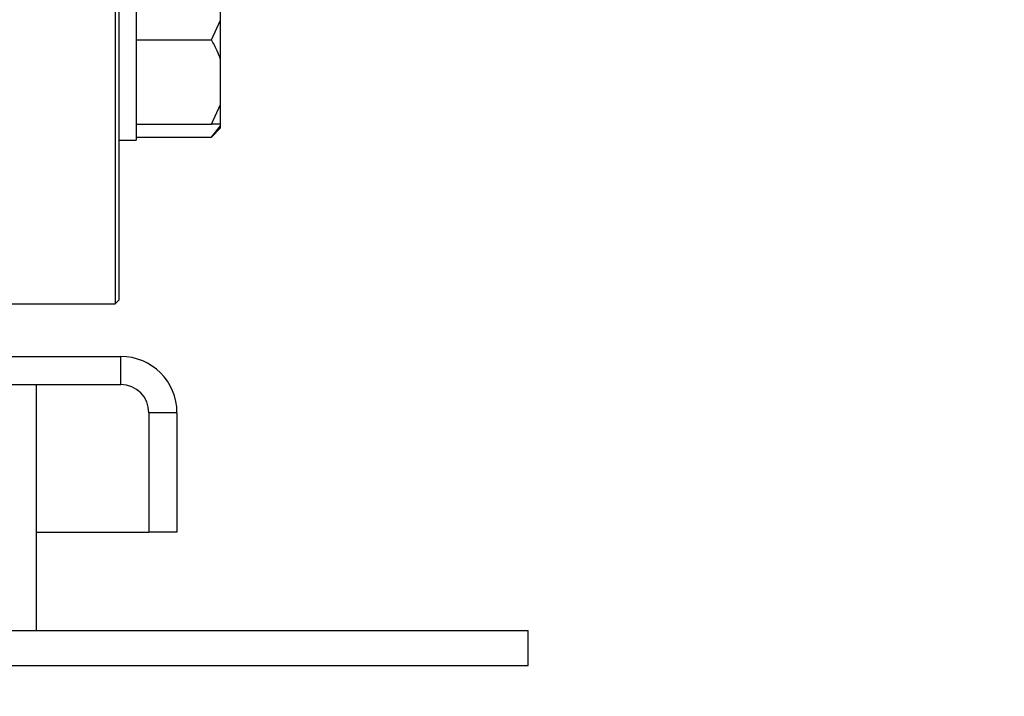
# Model space of a CAD drawing. Units: millimetres. Extents: x 5 to 415, y 5 to 292.
# Drawn here: x 242 to 252, y 84 to 91 of the extents above; entities that cross this region are included whole.
import ezdxf

# ---------------------------------------------------------------- set-up
doc = ezdxf.new("R2010")
doc.units = ezdxf.units.MM
doc.styles.add('SLDTEXTSTYLE1', font='TXT', dxfattribs={"width": 0.75})
doc.dimstyles.new('SLDDIMSTYLE2', dxfattribs={"dimtxt": 3.5, "dimasz": 3.302, "dimexe": 0, "dimexo": 0.0625, "dimgap": 0.875, "dimtad": 2, "dimdec": 0, "dimlfac": 13, "dimrnd": 1e-09, "dimzin": 12, "dimdsep": 46, "dimtxsty": 'SLDTEXTSTYLE1', "dimsah": 1, "dimcen": 0.09, "dimadec": 0, "dimazin": 3, "dimtfac": 1, "dimtdec": 0, "dimtofl": 0, "dimtmove": 0, "dimatfit": 3, "dimfxl": 0, "dimfrac": 2, "dimtolj": 1, "dimtzin": 12, "dimarcsym": 0})

# ---------------------------------------------------------------- blocks, each defined once
blk = doc.blocks.new('_D_12')
at = {"color": 7, "linetype": 'Continuous', "lineweight": 0}
for p, q in [((192.703, 85.565), (192.703, 70.482)), ((262.661, 85.565), (262.661, 70.482)), ((192.703, 71.482), (262.661, 71.482))]:
    blk.add_line(p, q, dxfattribs=at)
at = {"color": 7, "linetype": 'Continuous', "lineweight": 18}
for points in [[(192.703, 71.482), (196.005, 70.974), (196.005, 71.99)], [(262.661, 71.482), (259.359, 71.99), (259.359, 70.974)]]:
    blk.add_solid(points, dxfattribs=at)
at = {"color": 7, "linetype": 'Continuous', "lineweight": 18, "insert": (224.208, 75.994), "char_height": 3.5, "attachment_point": 1, "style": 'SLDTEXTSTYLE1'}
blk.add_mtext('909', dxfattribs=at)

msp = doc.modelspace()

# ---------------------------------------------------------------- linework, layer by layer
at = {"color": 7, "linetype": 'Continuous', "lineweight": 25}
for p, q in [((242.7513, 100.79568), (242.7513, 89.96212)), ((242.78976, 100.75722), (242.78976, 88.14183)), ((242.98207, 92.20382), (242.98207, 89.89613)), ((243.90515, 91.21087), (243.90515, 91.70336)), ((243.80515, 90.99558), (243.90515, 91.21087)), ((243.90515, 90.78029), (243.90515, 91.21087)), ((242.98207, 90.99558), (243.80515, 90.99558)), ((243.90515, 90.2878), (243.90515, 90.78029)), ((243.80515, 90.0725), (243.90515, 90.2878)), ((243.90515, 90.0725), (243.90515, 90.2878)), ((242.98207, 90.0725), (243.80515, 90.0725)), ((243.90515, 90.0725), (243.80515, 90.0725)), ((243.90515, 90.054), (243.90515, 90.0725)), ((242.7513, 89.96212), (242.7513, 88.10337)), ((243.80515, 89.9297), (243.90515, 90.054)), ((243.80515, 89.9297), (243.90515, 90.0297)), ((243.90515, 90.0297), (243.90515, 90.054)), ((242.78976, 89.89613), (242.98207, 89.89613)), ((242.98207, 89.9297), (243.80515, 89.9297)), ((242.7513, 88.10337), (242.78976, 88.14183)), ((241.52053, 88.10337), (242.7513, 88.10337)), ((209.42822, 87.52645), (242.81284, 87.52645)), ((242.81284, 87.21875), (242.81284, 87.52645)), ((209.42822, 87.21875), (242.81284, 87.21875)), ((241.88976, 84.52645), (241.88976, 87.21875)), ((243.12053, 86.91106), (243.12053, 85.60337)), ((243.42822, 86.91106), (243.12053, 86.91106)), ((243.42822, 86.91106), (243.42822, 85.60337)), ((241.88976, 85.60337), (243.12053, 85.60337)), ((243.42822, 85.60337), (243.12053, 85.60337)), ((204.96668, 84.52645), (247.27438, 84.52645)), ((247.27438, 84.14183), (247.27438, 84.52645)), ((204.96668, 84.14183), (247.27438, 84.14183))]:
    msp.add_line(p, q, dxfattribs=at)
for radius in [0.61538, 0.30769]:
    msp.add_arc((242.81284, 86.91106), radius, 0, 90, dxfattribs=at)
msp.add_open_spline([(243.90515, 90.78029), (243.89358, 90.81138), (243.86612, 90.88515), (243.82749, 90.9551), (243.80515, 90.99558)], degree=3, knots=[0, 0, 0, 0, 0.42144218, 1, 1, 1, 1], dxfattribs=at)

# ---------------------------------------------------------------- dimensions: what is measured, and where the dimension line sits
at = {"color": 7, "linetype": 'Continuous', "lineweight": 18}
dim = msp.add_linear_dim(base=(262.6613, 71.48186), p1=(192.70284, 86.56491), p2=(262.6613, 86.56491), dimstyle='SLDDIMSTYLE2', dxfattribs=at)
dim.commit()
dim.dimension.update_dxf_attribs({"geometry": '_D_12', "text_midpoint": (228.08754, 71.48186), "dimtype": 160})

doc.saveas('drawing.dxf')
